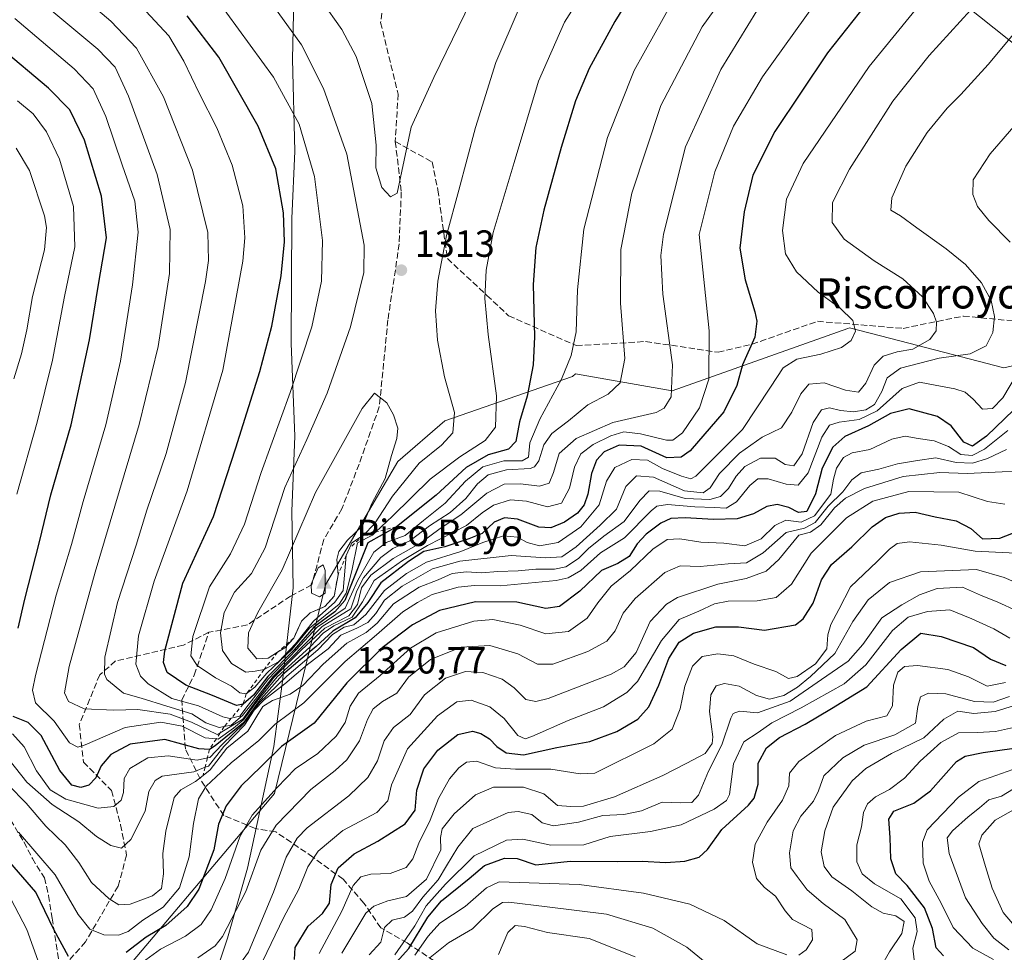
# Model space of a CAD drawing. Units: metres. Extents: x 552948 to 556379, y 4719370 to 4721721.
# Drawn here: x 553466 to 553727, y 4719919 to 4720166 of the extents above; entities that cross this region are included whole.
import ezdxf
from ezdxf.enums import TextEntityAlignment as Align

# ---------------------------------------------------------------- set-up
doc = ezdxf.new("R2010")
doc.units = ezdxf.units.M
doc.header["$MEASUREMENT"] = 0
doc.linetypes.add('DGN Style 2', pattern=[1.648017, 0.98881, -0.659207])
doc.linetypes.add('DGN Style 3', pattern=[2.307223, 1.648017, -0.659207])
for name, color, linetype, lineweight in [('Cima', 7, 'Continuous', 0), ('Cota de cima', 7, 'Continuous', 0), ('Curva de nivel maestra', 30, 'Continuous', 30), ('Curva de nivel normal', 30, 'Continuous', 0), ('Escarpado lineal', 30, 'DGN Style 2', 0), ('Matorral CxS', 135, 'Continuous', 0), ('Municipio', 91, 'Continuous', 13), ('Municipio CxS', 4, 'Continuous', 0), ('Nombre de cima', 7, 'Continuous', 0), ('Punto de cota en terreno', 7, 'Continuous', 0), ('Roquedo CxS', 135, 'Continuous', 0), ('Rótulo de punto de cota en terreno', 7, 'Continuous', 0), ('Senda', 7, 'DGN Style 3', 0), ('Tendido', 6, 'Continuous', 0), ('Texto cartográfico', 7, 'Continuous', 0)]:
    doc.layers.add(name, color=color, linetype=linetype, lineweight=lineweight)
doc.styles.add('Style-Arial', font='txt')

# ---------------------------------------------------------------- blocks, each defined once
blk = doc.blocks.new('5CIMA')
at = {"layer": 'Roquedo CxS', "color": 51, "linetype": 'Continuous', "lineweight": 0}
blk.add_solid([(-0.205, -0.136), (0, 0.273), (0.205, -0.136)], dxfattribs=at)
blk = doc.blocks.new('5PATER')
at = {"layer": 'Punto de cota en terreno', "linetype": 'Continuous', "lineweight": 0}
h = blk.add_hatch(color=51, dxfattribs=at)
edge = h.paths.add_edge_path()
edge.add_ellipse((0, 0), major_axis=(-0.11, -0.111), ratio=0.999422, start_angle=0, end_angle=360)

msp = doc.modelspace()

# ---------------------------------------------------------------- linework, layer by layer
at = {"layer": 'Curva de nivel maestra', "color": 30, "linetype": 'Continuous', "lineweight": 30, "flags": 128}
for points, elevation in [([(553693.73, 4720174.4801), (553680.31, 4720157.5101), (553666.35, 4720136.6201), (553660.59, 4720125.1101), (553658.27, 4720115.3801), (553657.16, 4720105.7801), (553658.55, 4720097.4201), (553661.1, 4720088.8801), (553661.66, 4720086.4501), (553661.08, 4720082.2401), (553657.81, 4720074.8601), (553656.34, 4720069.4201), (553652.92, 4720062.4601), (553643.98, 4720052.1501), (553641.63, 4720050.4401), (553637.82, 4720050.3001), (553631.04, 4720053.3701), (553625.19, 4720053.6501), (553621.16, 4720051.8801), (553619.13, 4720049.6501), (553617.86, 4720046.1601), (553616.87, 4720040.6301), (553615.87, 4720037.7901), (553614.13, 4720035.6601), (553610.71, 4720033.2301), (553607.08, 4720031.7401), (553603.88, 4720031.9401), (553598.27, 4720034.0401), (553594.8, 4720034.4201), (553592.12, 4720033.2201), (553588.91, 4720030.2301), (553585.37, 4720028.8001), (553579, 4720026.7101), (553573.43, 4720025.5101), (553569.43, 4720022.8101), (553562.1, 4720017.1801), (553558.66, 4720011.9901), (553555.29, 4720007.9401), (553549.35, 4720004.3701), (553544.93, 4720000.2901), (553540.73, 4719996.8301), (553536.02, 4719992.8401), (553529.65, 4719985.7201), (553525.69, 4719980.0901), (553518.22, 4719974.0201), (553516.71, 4719973.0601), (553513.9, 4719973.2601), (553504.89, 4719975.7301), (553495.69, 4719974.5201), (553490.62, 4719971.7801), (553488.03, 4719968.7201), (553486.6, 4719965.5301), (553484.77, 4719963.6601), (553482.69, 4719963.0201), (553480.24, 4719963.6201), (553477.09, 4719967.5201), (553472.18, 4719976.7301), (553468.74, 4719980.2001), (553464.76, 4719981.8401)], 1275), ([(553629.06, 4720174.0201), (553624, 4720165.7601), (553617.26, 4720153.3701), (553613.58, 4720144.7701), (553609.85, 4720132.4401), (553605.22, 4720115.8201), (553603.1, 4720105.9301), (553602.43, 4720096.1801), (553602.76, 4720082.2601), (553602.38, 4720074.8601), (553600.82, 4720066.5901), (553598.83, 4720059.8201), (553597.86, 4720054.5801), (553595.88, 4720052.5401), (553590.46, 4720051.0401), (553584.64, 4720047.7201), (553576.7, 4720040.3801), (553566.22, 4720032.0401), (553558.6, 4720027.8001), (553554.67, 4720017.8001), (553552.56, 4720012.4701), (553549.91, 4720009.4701), (553544.35, 4720005.4701), (553539.1, 4719999.4701), (553532.19, 4719992.4101), (553528.4, 4719987.4901), (553525.62, 4719985.0901), (553523.89, 4719984.7101), (553517.52, 4719987.3801), (553510.44, 4719990.1301), (553505.5, 4719993.4501), (553504.5, 4719996.1201), (553504.86, 4719999.1801), (553509.62, 4720017.1201), (553517.81, 4720034.7201), (553523.66, 4720052.9301), (553530.06, 4720073.1201), (553533.22, 4720085.1201), (553535.69, 4720098.4501), (553536.61, 4720107.4401), (553536.34, 4720115.1001), (553534.24, 4720126.7801), (553529.64, 4720138.1001), (553519.21, 4720156.3301), (553510.78, 4720167.3001)], 1300), ([(553466.1, 4720005.1601), (553467.82, 4720012.8901), (553471.74, 4720028.0001), (553474.68, 4720040.5001), (553480.09, 4720058.9701), (553484.96, 4720081.4901), (553487.32, 4720096.1801), (553489.46, 4720108.4801), (553488.17, 4720119.5101), (553483.66, 4720134.3201), (553479.71, 4720142.3701), (553474.12, 4720148.1101), (553461.22, 4720158.8801)], 1275), ([(553732.06, 4720065.3001), (553722.4, 4720056.0501), (553718.73, 4720053.3601), (553716.4, 4720054.4001), (553713.06, 4720058.7301), (553709.42, 4720061.2501), (553701.96, 4720063.2201), (553696.99, 4720062.0501), (553691.2, 4720058.7101), (553684.92, 4720055.9101), (553681.73, 4720053.1201), (553678.96, 4720047.5601), (553677.12, 4720040.7401), (553674.84, 4720036.0601), (553672.65, 4720035.7601), (553670.05, 4720037.1101), (553666.96, 4720037.8801), (553664.29, 4720037.4201), (553660.71, 4720035.4801), (553656.39, 4720034.1401), (553650.16, 4720033.9101), (553642.63, 4720034.4201), (553638.88, 4720034.1901), (553636.24, 4720033.0001), (553632.28, 4720030.0801), (553629.92, 4720027.4701), (553627.79, 4720024.1901), (553624.84, 4720022.3201), (553620.48, 4720020.4601), (553614.75, 4720014.9601), (553609.42, 4720010.9601), (553605.75, 4720010.3601), (553598.08, 4720012.0501), (553587.13, 4720012.1201), (553577.59, 4720009.8701), (553570.47, 4720006.1101), (553562.43, 4720000.0201), (553553.09, 4719990.7001), (553544.43, 4719980.0401), (553535.76, 4719973.8701), (553530.44, 4719968.5701), (553525.1, 4719963.4201), (553521.13, 4719958.1401), (553519.12, 4719953.2801), (553517.86, 4719946.5101), (553513.93, 4719936.1401), (553510.77, 4719931.4801), (553505.12, 4719926.4901), (553499.99, 4719923.3701), (553494.66, 4719919.3501)], 1250), ([(553539.21, 4719917.5101), (553539.4, 4719920.7001), (553542.81, 4719926.3001), (553546.66, 4719929.6601), (553548.46, 4719932.3601), (553548.92, 4719937.3601), (553550.74, 4719941.7601), (553555.01, 4719945.4801), (553561.26, 4719948.8001), (553568.56, 4719953.3501), (553571.15, 4719957.0301), (553571.6, 4719962.3201), (553573.43, 4719967.9901), (553577.16, 4719972.9201), (553582.42, 4719977.0601), (553586.36, 4719977.9001), (553588.56, 4719977.3201), (553590.82, 4719975.8801), (553592.76, 4719973.8201), (553595.28, 4719972.2101), (553599.81, 4719971.7001), (553608.63, 4719973.5601), (553617.45, 4719975.1601), (553624.59, 4719977.8401), (553630.1, 4719981.1301), (553633.02, 4719984.3901), (553635.71, 4719990.1301), (553638.3, 4719997.1301), (553641.04, 4720001.4701), (553644.86, 4720003.8201), (553650.76, 4720005.5501), (553656.77, 4720005.5001), (553663.68, 4720004.6201), (553671.85, 4720006.0701), (553673.87, 4720007.6201), (553676.55, 4720011.8001), (553678.78, 4720017.9501), (553681.4, 4720022.0401), (553686.73, 4720026.7401), (553692.19, 4720031.9901), (553695.66, 4720034.4601), (553699.26, 4720035.6701), (553703.5, 4720035.9101), (553708.82, 4720034.6401), (553714.36, 4720033.6301), (553718.3, 4720031.5401), (553721.39, 4720028.8401), (553725.92, 4720029.0501), (553732.32, 4720031.4601)], 1225), ([(553560.4, 4719910.3001), (553569.52, 4719920.4201), (553574.55, 4719928.7001), (553578.12, 4719933.0401), (553585.42, 4719938.9501), (553589.56, 4719942.3801), (553594.82, 4719944.3201), (553598.13, 4719944.1901), (553603.1, 4719942.5001), (553612.22, 4719943.5101), (553624.8, 4719943.4101), (553631.26, 4719943.5001), (553637.5, 4719943.1601), (553642.6, 4719943.5101), (553646.34, 4719944.5501), (553648.57, 4719946.6001), (553652.36, 4719951.9301), (553659.45, 4719958.2901), (553660.91, 4719960.2201), (553661.98, 4719963.9301), (553661.98, 4719969.4801), (553664.17, 4719973.5101), (553667.66, 4719976.2801), (553674.4, 4719979.8101), (553681.4, 4719983.8801), (553690.73, 4719989.6301), (553699.82, 4719999.5801), (553705.01, 4720003.8201), (553710.39, 4720003.0101), (553718.96, 4720000.0301), (553723.48, 4719996.9501), (553727.51, 4719995.3001)], 1200), ([(553711.01, 4719918.4801), (553709.13, 4719920.5901), (553708.15, 4719925.6601), (553706.02, 4719931.1901), (553701.4, 4719937.0701), (553698.44, 4719940.1701), (553697.07, 4719944.1601), (553696.96, 4719949.7401), (553696.53, 4719954.6601), (553697.85, 4719956.7601), (553703.16, 4719958.8201), (553707.59, 4719962.1501), (553714.44, 4719969.9101), (553716.74, 4719971.3001), (553721.54, 4719972.2701), (553729.71, 4719973.3801)], 1175), ([(553479.35, 4719918.2901), (553475.49, 4719925.4201), (553470.77, 4719935.3001), (553463.88, 4719943.2201)], 1250)]:
    msp.add_lwpolyline(points, dxfattribs=dict(at, elevation=elevation))
at = {"layer": 'Curva de nivel normal', "color": 30, "linetype": 'Continuous', "lineweight": 0, "flags": 128}
for points, elevation in [([(553661.7, 4720184.6601), (553647.16, 4720164.3901), (553636.24, 4720143.5801), (553628.54, 4720120.2901), (553625.63, 4720105.4501), (553625.52, 4720091.2201), (553626.7, 4720076.5301), (553625.44, 4720070.1101), (553622.23, 4720067.1601), (553616.92, 4720064.3401), (553611.76, 4720060.0801), (553607.33, 4720056.7101), (553605.25, 4720053.7501), (553603.89, 4720049.4901), (553602.77, 4720047.8501), (553601.6, 4720047.4901), (553595.31, 4720047.1201), (553590.51, 4720045.7301), (553587.67, 4720043.3801), (553584.59, 4720039.4801), (553580.44, 4720035.8301), (553574.93, 4720032.2401), (553569.77, 4720028.3101), (553565.26, 4720026.2601), (553562.07, 4720023.9301), (553557.48, 4720018.5501), (553555.69, 4720015.1101), (553554.11, 4720010.3001), (553546.59, 4720005.6701), (553533.6, 4719992.4101), (553527.69, 4719984.7801), (553525.46, 4719982.1001), (553522.46, 4719979.4801), (553520.6291, 4719979.1361), (553519.32, 4719978.8901), (553515.79, 4719980.0901), (553512.01, 4719982.4901), (553505.39, 4719984.5601), (553498.61, 4719986.6401), (553493.97, 4719988.0001), (553489.58, 4719991.6101), (553488.88, 4719993.0001), (553489.02, 4719997.5201), (553492.37, 4720011.9601), (553497.31, 4720027.1501), (553500.17, 4720036.4101), (553505.21, 4720051.4201), (553510.35, 4720070.2501), (553515.64, 4720096.9801), (553516.46, 4720102.4801), (553516.28, 4720109.9101), (553512.24, 4720126.4101), (553504.57, 4720145.8601), (553497.42, 4720158.7501), (553490.6, 4720165.8901), (553477.92, 4720176.7401)], 1290), ([(553621.18, 4720182.2201), (553610.72, 4720165.5801), (553603.82, 4720149.9801), (553597.41, 4720128.4801), (553591.86, 4720109.9401), (553589.95, 4720099.9401), (553589.64, 4720092.4901), (553590.51, 4720082.8801), (553592.67, 4720066.7001), (553592.4, 4720058.3501), (553589.72, 4720054.8601), (553582.97, 4720050.5701), (553575.16, 4720044.5901), (553565.14, 4720034.7901), (553560.6614, 4720030.6073), (553559.84, 4720029.8401), (553555.91, 4720027.8001), (553554.4, 4720020.3901), (553552.91, 4720014.4701), (553551.01, 4720011.5201), (553543.18, 4720005.1801), (553538.61, 4719999.5901), (553531.88, 4719993.2401), (553528.69, 4719989.6101), (553526.46, 4719987.7601), (553524.72, 4719988.0901), (553522.51, 4719989.8701), (553518.3, 4719992.0001), (553513.44, 4719995.3301), (553511.74, 4719997.9001), (553512.35, 4720002.9601), (553516.7, 4720016.1001), (553522.25, 4720024.8601), (553525.98, 4720032.7501), (553530.39, 4720046.4001), (553538.12, 4720067.6001), (553543.77, 4720084.9401), (553546.36, 4720097.0601), (553546.67, 4720107.7801), (553544.49, 4720124.7801), (553540.48, 4720138.5601), (553533.69, 4720151.0001), (553518.23, 4720172.3001)], 1305), ([(553464.53, 4719977.2001), (553467.65, 4719973.7901), (553470.92, 4719967.4201), (553474.55, 4719962.4101), (553478.72, 4719959.9101), (553487.29, 4719957.5601), (553491.39, 4719957.9801), (553493.3, 4719959.6901), (553493.96, 4719961.6601), (553494.12, 4719965.3601), (553495.59, 4719968.0601), (553500.42, 4719970.8301), (553505.77, 4719971.3901), (553513.44, 4719970.2701), (553516.1637, 4719970.8229), (553516.84, 4719970.9601), (553520.06, 4719974.3601), (553525.84, 4719979.9601), (553529.74, 4719985.3701), (553537.2, 4719992.5101), (553545.4, 4719999.4701), (553549.28, 4720003.4701), (553552.41, 4720005.4601), (553554.91, 4720006.0901), (553558.12, 4720008.7901), (553563.09, 4720015.1301), (553568.84, 4720019.6201), (553574.14, 4720022.6801), (553583.22, 4720025.4401), (553589.07, 4720027.8801), (553594.52, 4720029.6001), (553598.24, 4720029.2901), (553600.83, 4720027.8801), (553604.06, 4720027.0001), (553608.99, 4720027.8601), (553615.04, 4720032.0001), (553619.9, 4720037.8601), (553621.85, 4720044.1001), (553624.06, 4720047.7201), (553628.54, 4720049.8601), (553632.65, 4720049.6301), (553636.65, 4720047.4101), (553641.7, 4720045.3801), (553644.12, 4720044.7201), (553645.46, 4720045.4301), (553657.85, 4720057.7901), (553665.21, 4720069.0101), (553668.62, 4720074.1301), (553672.23, 4720076.3901), (553678.53, 4720077.7401), (553684.06, 4720079.4801), (553686.62, 4720081.2901), (553687.75, 4720083.7901), (553687.02, 4720086.6001), (553683.71, 4720089.9001), (553677.88, 4720094.1101), (553672.15, 4720099.4801), (553669.2, 4720104.2301), (553668.43, 4720110.4801), (553669.44, 4720118.7801), (553673.9, 4720128.2201), (553691.4, 4720153.8701), (553711.71, 4720178.9001)], 1270), ([(553677.26, 4720170.7901), (553663.16, 4720151.1001), (553655.4, 4720138.1001), (553650.5, 4720126.0101), (553646.38, 4720109.4201), (553648.98, 4720083.8501), (553648.93, 4720071.0601), (553646.48, 4720063.5201), (553641.92, 4720056.8501), (553639.36, 4720054.9701), (553637.73, 4720054.9101), (553630.84, 4720056.6101), (553626.41, 4720057.1201), (553622.94, 4720056.1201), (553618.32, 4720053.8301), (553615.04, 4720051.3201), (553613.36, 4720047.7601), (553612.06, 4720042.2201), (553609.92, 4720038.2801), (553606.2, 4720037.3201), (553600.62, 4720038.7801), (553596.42, 4720039.1901), (553591.88, 4720037.7701), (553588.87, 4720035.7001), (553584.75, 4720032.3201), (553574.42, 4720027.1101), (553567.79, 4720023.0801), (553560.3, 4720017.7601), (553557.19, 4720012.1301), (553554.5, 4720008.1301), (553549.62, 4720005.8401), (553546.79, 4720003.8801), (553543.24, 4720000.1701), (553534.66, 4719992.3201), (553529.24, 4719985.7401), (553525.84, 4719981.0001), (553523.09, 4719978.7301), (553519.04, 4719975.8401), (553518.5347, 4719975.889), (553515.53, 4719976.1801), (553509.46, 4719979.2801), (553503.82, 4719980.2901), (553494.42, 4719978.9001), (553483.82, 4719974.3201), (553481.85, 4719973.7101), (553479.63, 4719974.8701), (553475.57, 4719980.5801), (553470.69, 4719985.4201), (553469.89, 4719988.7701), (553470.64, 4719992.6801), (553476.17, 4720013.9101), (553480.2, 4720027.3001), (553483.28, 4720038.6801), (553489.28, 4720059.0501), (553493.2, 4720075.9001), (553496.32, 4720096.0701), (553497.8, 4720110.0501), (553496.92, 4720118.1801), (553493.58, 4720127.8101), (553489.26, 4720140.6001), (553485.96, 4720147.9601), (553480.88, 4720153.2101), (553465.22, 4720166.5401)], 1280), ([(553639.35, 4720171.1801), (553629.13, 4720152.7701), (553622.08, 4720135.1001), (553615.86, 4720110.7601), (553614.16, 4720094.7601), (553613.77, 4720083.6001), (553612.46, 4720077.4001), (553609.93, 4720071.0801), (553604.15, 4720060.5501), (553601.52, 4720054.2201), (553601.13, 4720050.4801), (553599.5, 4720049.4601), (553594.66, 4720049.4701), (553589.08, 4720047.8601), (553584.5, 4720044.1101), (553579.12, 4720038.2701), (553573.35, 4720033.6901), (553568.48, 4720029.7301), (553563.45, 4720027.8401), (553560.22, 4720025.3001), (553555.96, 4720017.9201), (553552.64, 4720010.5001), (553545.18, 4720005.4701), (553539.66, 4719999.4701), (553532.34, 4719991.8001), (553526.92, 4719984.8001), (553524.72, 4719981.9001), (553522.4734, 4719981.3363), (553522.13, 4719981.2501), (553520.27, 4719981.7001), (553513.79, 4719984.6701), (553506.77, 4719986.5501), (553500.49, 4719990.4701), (553498.43, 4719992.4701), (553497.19, 4719995.6401), (553497.91, 4720003.1801), (553502.03, 4720017.6301), (553510.79, 4720041.5001), (553520.23, 4720073.4601), (553525.58, 4720102.3201), (553526.08, 4720108.4901), (553525.57, 4720116.9401), (553522.7, 4720127.7101), (553518.63, 4720137.6301), (553514, 4720146.8201), (553509.96, 4720155.2801), (553505.93, 4720161.9901), (553498.6, 4720169.8101)], 1295), ([(553533.76, 4720169.7601), (553541.04, 4720159.6201), (553546.94, 4720148.0001), (553553.06, 4720130.6801), (553557.66, 4720106.5901), (553557.6, 4720099.2901), (553554.06, 4720084.9801), (553547.86, 4720067.3701), (553542.51, 4720055.1701), (553536.68, 4720042.3901), (553531.49, 4720026.4601), (553527.87, 4720019.6201), (553523.31, 4720014.6801), (553520.62, 4720009.3701), (553519.64, 4720003.9301), (553520.2, 4719999.2301), (553522.55, 4719995.8301), (553526.33, 4719993.5201), (553528.78, 4719993.7801), (553531.15, 4719994.2101), (553534.96, 4719996.3101), (553539.49, 4720001.0001), (553544.23, 4720007.0001), (553549.91, 4720012.0401), (553552.08, 4720015.1201), (553552.9346, 4720024.432), (553552.95, 4720024.6001), (553553.7449, 4720026.337), (553554.41, 4720027.7901), (553557.53, 4720029.8001), (553560.36, 4720032.8001), (553565.19, 4720040.1201), (553572.23, 4720048.8201), (553578.16, 4720053.6701), (553581.13, 4720056.8501), (553581.55, 4720062.2801), (553578.93, 4720071.7201), (553577.1, 4720081.3801), (553576.51, 4720089.1601), (553577.16, 4720097.0401), (553579.48, 4720109.1101), (553582.74, 4720121.1101), (553587.1, 4720137.7201), (553592.56, 4720154.9501), (553598.7, 4720169.3001)], 1310), ([(553546.36, 4720171.2001), (553551.79, 4720163.6801), (553555.52, 4720156.5301), (553559.74, 4720144.0501), (553560.8, 4720133.0001), (553560.75, 4720127.0601), (553562.34, 4720121.8701), (553564.61, 4720119.3901), (553566.44, 4720120.3501), (553570.13, 4720137.7701), (553576.12, 4720150.9601), (553585.95, 4720171.2801)], 1315), ([(553718.19, 4720168.7901), (553707.26, 4720156.7301), (553697.64, 4720144.7201), (553686.11, 4720126.6601), (553681.65, 4720117.8501), (553681.56, 4720112.5401), (553684.74, 4720108.1201), (553692.67, 4720102.4001), (553700.27, 4720097.6801), (553705.46, 4720092.8501), (553708.43, 4720088.4801), (553709.2, 4720086.1601), (553709.07, 4720083.8701), (553707.39, 4720081.5701), (553702.96, 4720079.0501), (553698.73, 4720078.3001), (553695.06, 4720077.1801), (553692.66, 4720074.8301), (553690.44, 4720070.0501), (553688.57, 4720067.6201), (553685.05, 4720068.1901), (553679.44, 4720070.0901), (553675.37, 4720069.7901), (553673.23, 4720067.2201), (553670.91, 4720062.3701), (553668.14, 4720058.2401), (553663.03, 4720055.7401), (553656.99, 4720051.5201), (553651.78, 4720046.1201), (553649.3, 4720042.3201), (553647.4, 4720041.0401), (553642.49, 4720041.5401), (553634.22, 4720045.1201), (553629.76, 4720045.4801), (553626.92, 4720042.6601), (553624.48, 4720036.6801), (553620.15, 4720032.4701), (553613.83, 4720026.7201), (553609.97, 4720024.0701), (553605.63, 4720023.7901), (553596.6, 4720024.4601), (553582.99, 4720022.9101), (553575.74, 4720020.8601), (553567.69, 4720016.2801), (553563.08, 4720012.6301), (553560.76, 4720009.1001), (553558.66, 4720006.7201), (553555.72, 4720005.1801), (553551.5, 4720003.3401), (553548.11, 4719999.7101), (553542.65, 4719995.5401), (553536.67, 4719990.4901), (553531.15, 4719986.2201), (553528.57, 4719983.4801), (553525.95, 4719979.5101), (553520.51, 4719973.8201), (553516.43, 4719968.7001), (553515.5626, 4719968.3612), (553512.54, 4719967.1801), (553504.22, 4719965.9901), (553502.35, 4719964.8801), (553500.67, 4719961.9401), (553499.66, 4719956.7201), (553495.87, 4719949.2501), (553493.38, 4719946.9301), (553490.58, 4719947.6301), (553486.79, 4719950.0601), (553482.1, 4719953.8801), (553475.07, 4719958.4801), (553468.38, 4719964.4101), (553462.02, 4719972.4401)], 1265), ([(553661.65, 4720168.5601), (553652.08, 4720153.1001), (553642.74, 4720132.6201), (553636.91, 4720109.5001), (553636.24, 4720103.8701), (553636.7, 4720093.6301), (553639.33, 4720074.8501), (553638.96, 4720066.3801), (553637.12, 4720063.4001), (553635, 4720062.2701), (553623.46, 4720059.6601), (553613.75, 4720055.3601), (553609.26, 4720051.4201), (553607.8, 4720046.4001), (553606.6, 4720043.5601), (553604.08, 4720042.7501), (553599.08, 4720043.4101), (553594.77, 4720043.3301), (553590.16, 4720040.9401), (553583.24, 4720035.2001), (553577.75, 4720031.5601), (553572.65, 4720027.8001), (553565.34, 4720023.6301), (553559.46, 4720019.2201), (553556.96, 4720015.8901), (553555.89, 4720011.4901), (553553.63, 4720008.4801), (553547.25, 4720005.1701), (553541.1, 4719999.4401), (553533.73, 4719992.0901), (553528.97, 4719985.8801), (553525.56, 4719981.0601), (553519.5536, 4719977.4686), (553518.77, 4719977.0001), (553511.97, 4719980.3301), (553506.31, 4719982.4001), (553497.78, 4719983.6801), (553491.38, 4719983.4601), (553483.5, 4719983.8401), (553479.39, 4719985.7501), (553478.35, 4719988.1001), (553479.58, 4719995.0001), (553486.48, 4720020.0001), (553498.1, 4720059.0801), (553503.1, 4720079.7801), (553506.09, 4720099.1001), (553506.33, 4720110.6701), (553502.84, 4720125.3101), (553495.31, 4720145.9901), (553491.72, 4720153.7201), (553487.18, 4720158.4801), (553474.46, 4720169.0801)], 1285), ([(553732.2, 4720165.5601), (553722.86, 4720154.3901), (553715.66, 4720146.4601), (553711.99, 4720142.8601), (553706.71, 4720136.4201), (553701.06, 4720127.4801), (553697.37, 4720119.0601), (553697.11, 4720115.8301), (553699.65, 4720114.3501), (553703.94, 4720111.1401), (553711.75, 4720105.6201), (553716.88, 4720101.4701), (553721.12, 4720096.6301), (553723.7, 4720091.9101), (553724.55, 4720087.7201), (553724.09, 4720083.4401), (553722.32, 4720079.8801), (553718.06, 4720077.7901), (553709.91, 4720076.6201), (553699.67, 4720074.0101), (553696.1, 4720071.4601), (553694.72, 4720067.8101), (553692.76, 4720064.3701), (553690.49, 4720062.9401), (553687.25, 4720062.4901), (553683.74, 4720062.8001), (553680.88, 4720063.5001), (553678.74, 4720062.9401), (553676.5, 4720059.6301), (553673.59, 4720051.3601), (553671.4, 4720048.1801), (553669.11, 4720048.5001), (553666.47, 4720050.1701), (553662.61, 4720050.1801), (553658.46, 4720047.9401), (553656.11, 4720045.4601), (553654.08, 4720042.1201), (553651.97, 4720040.0301), (553649.21, 4720039.2601), (553642.69, 4720039.4801), (553635.98, 4720041.4801), (553633.1, 4720041.5001), (553630.68, 4720038.9601), (553626.47, 4720033.4201), (553621.08, 4720029.5001), (553617.08, 4720026.2901), (553614.42, 4720023.5901), (553611.08, 4720021.4201), (553608.08, 4720020.7801), (553603.08, 4720020.8401), (553598.42, 4720020.3301), (553593.08, 4720020.1801), (553588.75, 4720019.8601), (553584.78, 4720020.1401), (553580.99, 4720019.6601), (553577.29, 4720017.9601), (553572.22, 4720016.0201), (553565.43, 4720011.6701), (553561.09, 4720006.5201), (553558.17, 4720004.0501), (553553.06, 4720001.2001), (553546.77, 4719995.6901), (553541.41, 4719990.0301), (553538.09, 4719987.6901), (553533.43, 4719986.0001), (553530.85, 4719984.4701), (553529.26, 4719981.9301), (553526.89, 4719977.9001), (553521.28, 4719973.3801), (553516.93, 4719967.6801), (553515.0351, 4719966.2009), (553513.01, 4719964.6201), (553509.1, 4719962.3701), (553507.4, 4719960.3801), (553505.19, 4719951.4301), (553504.33, 4719945.5501), (553504.53, 4719940.1401), (553503.98, 4719936.2801), (553501.66, 4719934.3401), (553495.76, 4719932.1201), (553492.74, 4719931.9201), (553490.12, 4719933.5101), (553485.46, 4719937.9001), (553482.12, 4719943.1201), (553478.48, 4719947.8201), (553473.42, 4719952.7801), (553468.18, 4719958.8301), (553463.47, 4719963.6501)], 1260), ([(553737.06, 4720146.5501), (553723.35, 4720130.7201), (553718.87, 4720123.8301), (553718.78, 4720119.9601), (553720.05, 4720116.7901), (553723.03, 4720113.1001), (553728.7, 4720107.4001)], 1255), ([(553465.86, 4720144.8001), (553470.01, 4720141.3201), (553473.58, 4720136.5801), (553477.04, 4720129.3401), (553480.69, 4720116.7901), (553481.1, 4720106.1001), (553478.3, 4720092.9401), (553475.13, 4720076.1201), (553471.13, 4720059.6801), (553465.72, 4720040.6601)], 1270), ([(553464.91, 4720071.2201), (553466.95, 4720077.8101), (553468.35, 4720084.1201), (553469.88, 4720092.9501), (553473.05, 4720105.3001), (553473.56, 4720111.2101), (553473.02, 4720114.3301), (553469.06, 4720126.3301), (553465.51, 4720132.2501)], 1265), ([(553730.6, 4720072.6601), (553726.74, 4720066.1301), (553723.99, 4720063.3401), (553721.4, 4720063.1801), (553718.85, 4720065.8001), (553716.74, 4720067.6401), (553714.01, 4720068.5701), (553708.83, 4720069.5001), (553704.68, 4720070.3201), (553700.11, 4720068.6001), (553693.5, 4720062.6801), (553688.74, 4720060.4201), (553683.42, 4720059.6901), (553680.82, 4720058.9601), (553678.84, 4720055.7601), (553675.18, 4720046.3301), (553672.6, 4720043.0701), (553669.41, 4720043.2901), (553664.64, 4720044.6901), (553661.88, 4720044.6801), (553659.78, 4720042.9601), (553656.26, 4720038.6001), (553653.52, 4720036.9601), (553650.43, 4720037.1401), (553645.25, 4720037.2701), (553637.95, 4720037.9101), (553635.13, 4720037.4601), (553633.64, 4720036.2301), (553626.6, 4720029.1401), (553620.24, 4720025.1301), (553615.05, 4720020.4701), (553611.66, 4720018.5001), (553608.54, 4720017.8301), (553593.64, 4720016.4001), (553586.89, 4720016.5001), (553582.51, 4720016.0801), (553575.71, 4720014.0701), (553571.79, 4720011.9701), (553567.94, 4720009.5101), (553560.9, 4720003.4401), (553552.67, 4719996.3401), (553541.65, 4719985.4301), (553534.09, 4719979.8001), (553529.77, 4719975.4801), (553522.44, 4719969.5701), (553515.87, 4719963.3701), (553513.79, 4719959.9801), (553512.52, 4719953.4601), (553511.3, 4719944.6801), (553508.77, 4719936.4801), (553504.49, 4719931.3201), (553499.1, 4719927.8701), (553495.16, 4719924.8801), (553492.62, 4719923.8901), (553488.72, 4719923.9901), (553485.04, 4719925.5401), (553481.95, 4719929.4201), (553475.85, 4719939.9201), (553466.2, 4719951.2301)], 1255), ([(553560.39, 4720067.4201), (553557.18, 4720063.3601), (553544.79, 4720041.1201), (553535.94, 4720020.5901), (553529.56, 4720009.3301), (553527.08, 4720003.9901), (553526.9, 4719999.9301), (553529.29, 4719997.0701), (553532.22, 4719997.2601), (553534.7371, 4719998.8126), (553536.63, 4719999.9801), (553539.03, 4720002.5601), (553541.06, 4720007.0401), (553543.33, 4720009.2501), (553547.28, 4720010.8901), (553549.72, 4720013.7001), (553550.76, 4720019.3201), (553550.46, 4720023.3601), (553551, 4720025.4701), (553553.28, 4720028.4401), (553557.22, 4720032.3001), (553559.7, 4720038.2201), (553563.2, 4720044.8001), (553564.91, 4720050.8901), (553566.32, 4720055.3501), (553566.54, 4720058.1201), (553565.47, 4720061.6201), (553563.64, 4720064.8601), (553560.39, 4720067.4201)], 1315), ([(553728.08, 4720057.5001), (553721.87, 4720052.6001), (553718.61, 4720050.8701), (553715.62, 4720051.1601), (553712.32, 4720053.2601), (553708.58, 4720054.8101), (553704.37, 4720055.3801), (553700.86, 4720055.9901), (553697.36, 4720055.2001), (553691.54, 4720052.4601), (553686.82, 4720051.6201), (553684.6, 4720050.3901), (553682.68, 4720047.5701), (553681.89, 4720044.6201), (553681.21, 4720040.6901), (553676.85, 4720034.9101), (553673.39, 4720033.2701), (553669.26, 4720033.7801), (553666.41, 4720032.4001), (553662.74, 4720028.8601), (553658.45, 4720026.9401), (553652.9, 4720027.6801), (553646.78, 4720027.9301), (553641.27, 4720028.7901), (553637.87, 4720028.6601), (553634.13, 4720026.1001), (553628.18, 4720020.4501), (553623.03, 4720016.3101), (553619.52, 4720011.9301), (553616.71, 4720007.8001), (553611.72, 4720004.3201), (553605.77, 4720003.6501), (553598.94, 4720006.0001), (553591.75, 4720007.4701), (553586.71, 4720007.0101), (553576.72, 4720003.9601), (553569.92, 4719999.9001), (553561.87, 4719992.6601), (553556.14, 4719987.9701), (553553.92, 4719984.5001), (553552.65, 4719980.1801), (553550.26, 4719976.5801), (553545.38, 4719972.0301), (553539.38, 4719967.9201), (553534.64, 4719962.9701), (553527.98, 4719955.6601), (553524.76, 4719949.9801), (553520.87, 4719938.9601), (553517.19, 4719930.6701), (553514.51, 4719926.7501), (553510.34, 4719923.6601), (553503.77, 4719920.2301), (553498.93, 4719916.6501)], 1245), ([(553727.74, 4720052.5201), (553722.68, 4720050.0901), (553718.68, 4720048.8801), (553714.4, 4720049.0801), (553709, 4720050.2301), (553704.12, 4720049.5301), (553698.88, 4720048.6601), (553693.94, 4720047.2801), (553689.28, 4720046.2601), (553686.73, 4720044.4901), (553684.35, 4720041.2601), (553680.53, 4720037.4701), (553677.02, 4720033.1601), (553674.23, 4720031.6901), (553669.37, 4720030.4901), (553663.27, 4720025.1601), (553658.91, 4720022.5001), (553654, 4720022.2301), (553646.59, 4720021.4701), (553641.29, 4720021.7201), (553637.26, 4720019.9101), (553629.43, 4720013.0701), (553626.19, 4720009.1301), (553624.12, 4720004.4701), (553621.92, 4720001.7201), (553616.88, 4719999.0001), (553607.65, 4719995.7001), (553603.52, 4719995.6901), (553598.31, 4719998.3901), (553590.9, 4720000.5801), (553583.35, 4720000.1601), (553575.24, 4719996.8801), (553569.43, 4719992.2001), (553566.32, 4719988.0201), (553562.51, 4719985.7601), (553560.06, 4719983.8001), (553558.58, 4719981.0401), (553556.42, 4719975.3901), (553553.09, 4719970.3701), (553550.03, 4719967.4801), (553543.58, 4719962.4401), (553534.34, 4719953.0001), (553530.28, 4719946.4401), (553526.38, 4719935.4801), (553520.17, 4719923.5401), (553518.2, 4719921.1101), (553513.61, 4719917.9001)], 1240), ([(553738.55, 4720046.6201), (553726.55, 4720046.6101), (553717.28, 4720046.1501), (553710.08, 4720046.3801), (553700.4, 4720045.3301), (553690.1, 4720042.1301), (553685.05, 4720039.6201), (553682.22, 4720037.0801), (553678.58, 4720032.5101), (553675.79, 4720030.6001), (553672.74, 4720029.8001), (553667.41, 4720023.3301), (553664.11, 4720020.2401), (553658.8, 4720018.2901), (553651.3, 4720016.8701), (553640.64, 4720013.3401), (553637.68, 4720011.5301), (553633.39, 4720006.9101), (553629.66, 4719998.7401), (553626.5, 4719994.9301), (553623.02, 4719993.0001), (553606.35, 4719986.5901), (553603.12, 4719985.7401), (553600.46, 4719986.2901), (553597.39, 4719989.4301), (553594.16, 4719991.6701), (553589.08, 4719993.4201), (553584.52, 4719993.7001), (553579.21, 4719991.9201), (553573.62, 4719987.5701), (553569.87, 4719982.3301), (553565.39, 4719978.9001), (553562.98, 4719975.3301), (553561.18, 4719970.1101), (553558.64, 4719965.6701), (553553.58, 4719960.7801), (553542.55, 4719952.3201), (553539.97, 4719949.6401), (553537, 4719944.5301), (553533.69, 4719935.3201), (553529.42, 4719925.1501), (553527.03, 4719919.4301), (553523.26, 4719914.2501)], 1235), ([(553530.84, 4719917.1501), (553536.34, 4719928.5301), (553540.38, 4719936.1001), (553542.76, 4719941.9801), (553545.48, 4719946.1801), (553551.98, 4719951.6401), (553561.03, 4719956.4101), (553563.92, 4719959.5101), (553564.9, 4719963.6901), (553569.14, 4719973.2201), (553577.09, 4719982.0201), (553582.21, 4719985.7201), (553586.01, 4719986.1601), (553590.93, 4719984.3501), (553594.72, 4719981.2601), (553598.32, 4719976.7701), (553600.32, 4719975.9101), (553602.08, 4719976.4801), (553611.69, 4719980.7301), (553620.99, 4719984.3201), (553627.18, 4719988.1601), (553630.02, 4719991.0701), (553636.39, 4720001.9501), (553641.04, 4720007.4401), (553646.27, 4720009.7101), (553650.37, 4720011.6701), (553654.07, 4720012.3301), (553661.74, 4720012.4101), (553666.76, 4720013.3201), (553670.82, 4720016.8001), (553676.04, 4720025.0401), (553685.36, 4720034.4201), (553692.3, 4720038.7701), (553701.88, 4720041.3801), (553715.11, 4720041.2001), (553722.68, 4720038.7401), (553727.29, 4720038.0201)], 1230), ([(553545.76, 4719919.1101), (553551.77, 4719930.2601), (553554.79, 4719937.0401), (553556.77, 4719939.3901), (553559.44, 4719940.0701), (553564.58, 4719940.2801), (553568.77, 4719941.8201), (553570.54, 4719944.1401), (553572.15, 4719948.2701), (553575.15, 4719954.3701), (553577.36, 4719960.1401), (553580.24, 4719965.2801), (553582.69, 4719968.1801), (553584.75, 4719969.7301), (553587.42, 4719969.9601), (553592.44, 4719968.2401), (553597.76, 4719967.8201), (553607.12, 4719967.8201), (553614.85, 4719966.5901), (553618.75, 4719966.8101), (553634.36, 4719974.6001), (553639.17, 4719978.4601), (553641.32, 4719983.8001), (553642.52, 4719989.8001), (553644.55, 4719995.1601), (553647.17, 4719997.6801), (553651.31, 4719998.3901), (553655.51, 4719997.8601), (553660.9, 4719995.7001), (553666.66, 4719993.6801), (553669.97, 4719991.8301), (553672.32, 4719992.3901), (553677.18, 4719995.7701), (553680.14, 4719999.6801), (553680.4, 4720003.4401), (553681.19, 4720006.1301), (553683.35, 4720010.1301), (553686.45, 4720016.1301), (553693.44, 4720022.8701), (553696.72, 4720026.0701), (553698.73, 4720027.5901), (553702.06, 4720028.0401), (553710.4, 4720027.1301), (553719.41, 4720025.5401), (553730.2, 4720025.0501)], 1220), ([(553546.77, 4720021.9501), (553545.51, 4720021.1301), (553543.61, 4720016.8401), (553543.72, 4720014.4301), (553545.84, 4720013.4501), (553547.3, 4720014.4801), (553547.37, 4720020.4101), (553546.77, 4720021.9501)], 1320), ([(553551.79, 4719919.1501), (553558.14, 4719929.7101), (553560.23, 4719931.6301), (553563.94, 4719932.9801), (553568.91, 4719934.1201), (553574.15, 4719938.7501), (553577.93, 4719946.4801), (553577.86, 4719949.8101), (553578.35, 4719952.1101), (553581.47, 4719956.0101), (553587.14, 4719961.0301), (553591.93, 4719963.1001), (553599.86, 4719963.1401), (553605.19, 4719961.3301), (553608.86, 4719958.2201), (553612.42, 4719958.0001), (553615.72, 4719958.0701), (553623.96, 4719960.5201), (553636.71, 4719966.1901), (553643.05, 4719969.4701), (553647.98, 4719972.0101), (553649.77, 4719974.6401), (553650, 4719976.4501), (553649.07, 4719983.1401), (553649.43, 4719987.5401), (553650.84, 4719989.9201), (553653.07, 4719990.5601), (553656.94, 4719989.8001), (553661.54, 4719987.3901), (553664.94, 4719986.4101), (553668.74, 4719987.3701), (553672.42, 4719989.5401), (553675.82, 4719992.4301), (553682.31, 4719998.4701), (553687.01, 4720006.9401), (553691.12, 4720012.6901), (553696.73, 4720017.3101), (553704.99, 4720020.1401), (553719.78, 4720020.7301), (553727.1, 4720018.5901), (553734.42, 4720015.4301)], 1215), ([(553730.49, 4720009.7801), (553725.46, 4720012.1101), (553720.83, 4720013.9601), (553716.06, 4720016.0101), (553709.4, 4720015.7201), (553704.64, 4720013.9901), (553700.04, 4720011.4001), (553694.72, 4720007.9401), (553689.7, 4720000.8601), (553685.81, 4719996.4901), (553678.74, 4719991.6001), (553670.42, 4719985.8801), (553661.78, 4719982.7701), (553657.02, 4719983.2301), (553655.38, 4719982.6201), (553654.72, 4719981.3801), (553652.37, 4719974.3001), (553648.8, 4719967.3401), (553646.18, 4719960.9501), (553644.43, 4719959.0101), (553641.35, 4719958.9501), (553636.56, 4719959.1401), (553631.08, 4719956.8601), (553626.45, 4719955.8801), (553620.88, 4719955.5701), (553614.45, 4719953.8701), (553607.75, 4719952.9001), (553604.75, 4719953.7001), (553602.08, 4719955.8301), (553598.43, 4719956.6601), (553595.75, 4719956.3501), (553586.42, 4719952.1601), (553582.46, 4719947.1801), (553579.46, 4719942.2501), (553577.23, 4719938.5601), (553573.22, 4719933.9501), (553570.5, 4719930.2601), (553568.36, 4719928.6901), (553565.09, 4719927.9301), (553563.09, 4719925.9201), (553562.09, 4719922.0601), (553559, 4719918.7501)], 1210), ([(553565.76, 4719918.7401), (553568.8, 4719923.0701), (553571.06, 4719926.4101), (553574.06, 4719931.6501), (553579.18, 4719937.4601), (553586.82, 4719944.9501), (553595.33, 4719949.0401), (553599.66, 4719949.3001), (553607.06, 4719947.7701), (553615.84, 4719947.7901), (553622.8, 4719950.0201), (553633.5, 4719951.3601), (553641.55, 4719953.1401), (553650.34, 4719957.2501), (553653.62, 4719959.5301), (553654.38, 4719961.1701), (553655.43, 4719969.2601), (553658.17, 4719975.1001), (553661.97, 4719977.5501), (553665.57, 4719980.1601), (553673.38, 4719984.0901), (553684.74, 4719990.4201), (553690.45, 4719995.4801), (553697.56, 4720004.5301), (553701.64, 4720008.1201), (553706.79, 4720009.6301), (553712.68, 4720010.0601), (553718.52, 4720007.6401), (553724.38, 4720004.9701), (553728.58, 4720002.5401)], 1205), ([(553672.72, 4719918.6501), (553674.65, 4719920.0601), (553676.38, 4719922.6801), (553676.2, 4719925.4201), (553671.08, 4719928.0601), (553669.14, 4719930.3401), (553666.6, 4719934.2401), (553663.61, 4719936.5101), (553661.56, 4719938.9601), (553660.47, 4719943.2101), (553661.18, 4719948.0501), (553664.36, 4719953.8701), (553668.45, 4719959.6301), (553670.06, 4719963.4601), (553670.26, 4719966.8001), (553672.73, 4719969.8901), (553682.44, 4719976.8001), (553690.53, 4719980.6001), (553696.04, 4719982.0101), (553697.57, 4719984.6201), (553697.84, 4719990.0701), (553698.91, 4719993.5101), (553700.74, 4719995.0201), (553704.16, 4719995.3101), (553712.22, 4719994.2501), (553717.64, 4719992.2601), (553722.57, 4719989.8401), (553727.48, 4719990.7701)], 1195), ([(553683.62, 4719916.6501), (553687.63, 4719919.6801), (553688.16, 4719922.7001), (553684.91, 4719928.0801), (553679.19, 4719932.2701), (553674.95, 4719935.8901), (553672.27, 4719939.4101), (553670.6, 4719941.7701), (553670.31, 4719945.7201), (553671.27, 4719951.5601), (553673.23, 4719955.4401), (553676.6, 4719959.3601), (553677.97, 4719962.1401), (553679.4, 4719966.0601), (553684.43, 4719970.8701), (553690.06, 4719974.2501), (553698.15, 4719976.9601), (553703.6, 4719980.0401), (553704.21, 4719984.4801), (553704.93, 4719987.0001), (553707.06, 4719988.0201), (553711.62, 4719987.7901), (553719.27, 4719985.7601), (553724.21, 4719985.6201), (553728.47, 4719987.1401)], 1190), ([(553694.52, 4719915.6501), (553696.71, 4719919.5501), (553700.03, 4719924.3901), (553700.6, 4719927.5301), (553698.45, 4719929.0601), (553695.06, 4719929.7801), (553692.08, 4719931.4001), (553686.8, 4719935.6601), (553681.51, 4719939.3501), (553679.42, 4719942.0701), (553678.68, 4719946.0001), (553679.6, 4719951.5701), (553681.86, 4719957.8101), (553686.86, 4719964.7501), (553690.44, 4719968.0801), (553697.24, 4719971.9801), (553705.82, 4719976.1401), (553711.09, 4719981.1301), (553714.81, 4719983.2001), (553719.06, 4719982.6201), (553724.73, 4719983.1001), (553735.24, 4719986.4101)], 1185), ([(553703.26, 4719917.3601), (553702.96, 4719920.4401), (553704.08, 4719924.9201), (553703.52, 4719928.5501), (553699.73, 4719933.5501), (553692.73, 4719937.4701), (553689.54, 4719940.2001), (553688.05, 4719943.3001), (553688.07, 4719947.8201), (553689.36, 4719952.6101), (553689.86, 4719956.4201), (553690.89, 4719958.6601), (553693.06, 4719960.5201), (553696.73, 4719962.4901), (553700.68, 4719965.4901), (553704.84, 4719969.9901), (553710.34, 4719974.9601), (553714.99, 4719977.5001), (553720.08, 4719977.5301), (553724.77, 4719977.8501), (553730.34, 4719979.0801)], 1180), ([(553724.27, 4719917.4401), (553718.8, 4719920.4401), (553713.62, 4719925.9301), (553710.45, 4719932.4001), (553707.22, 4719938.2001), (553705.64, 4719942.9601), (553705.52, 4719948.5101), (553706.69, 4719951.7701), (553715.02, 4719960.4201), (553720.4, 4719964.5601), (553729.39, 4719967.7901)], 1170), ([(553728.34, 4719920.0801), (553724.4, 4719923.1501), (553721.25, 4719927.0101), (553716.82, 4719933.7701), (553712.52, 4719945.5101), (553711.97, 4719949.6601), (553713.46, 4719951.5601), (553717.54, 4719955.2701), (553720.6, 4719957.6201), (553723.06, 4719959.7401), (553726.36, 4719960.7401), (553729.57, 4719962.6901)], 1165), ([(553730.78, 4719925.2801), (553726.86, 4719929.9301), (553723.94, 4719936.3401), (553722.19, 4719942.1201), (553720.36, 4719948.1101), (553721.2, 4719950.3801), (553724.72, 4719954.3601), (553730.23, 4719957.4601)], 1160), ([(553571.08, 4719918.6701), (553574.59, 4719923.6701), (553577.71, 4719927.1201), (553584.42, 4719931.4801), (553590.08, 4719936.4501), (553593.42, 4719938.0801), (553614.62, 4719937.3601), (553631.58, 4719935.0201), (553643.91, 4719932.1001), (553652.96, 4719927.8201), (553661.73, 4719921.6601), (553669.57, 4719918.7201)], 1195), ([(553471.72, 4719916.1001), (553468.34, 4719925.3901), (553464.17, 4719933.5801)], 1245), ([(553575.13, 4719918.0001), (553579.99, 4719921.8901), (553586.39, 4719925.5901), (553591.74, 4719930.9101), (553594.26, 4719932.5501), (553596, 4719932.6601), (553606.1, 4719931.4201), (553621.82, 4719929.4701), (553634.08, 4719925.7801), (553643.11, 4719920.7801), (553652.32, 4719913.1201)], 1190), ([(553593.23, 4719918.8201), (553595.71, 4719924.6201), (553597.6, 4719926.4701), (553600.11, 4719926.1801), (553606.24, 4719924.6401), (553617.24, 4719923.0001), (553629.43, 4719918.2101)], 1185)]:
    msp.add_lwpolyline(points, dxfattribs=dict(at, elevation=elevation))
at = {"layer": 'Escarpado lineal', "color": 30, "linetype": 'DGN Style 2', "lineweight": 0}
msp.add_polyline3d([(553566.22, 4720032.0401, 1304.3492), (553560.6614, 4720030.6073, 1309.7641), (553557.53, 4720029.8001, 1313.2707), (553553.7449, 4720026.337, 1314.6499), (553552.9346, 4720024.432, 1314.5101), (553550.76, 4720019.3201, 1315.7628), (553549.72, 4720013.7001, 1315.88), (553547.28, 4720010.8901, 1316.2404), (553543.33, 4720009.2501, 1316.1255), (553541.06, 4720007.0401, 1315.7185), (553539.03, 4720002.5601, 1314.2913), (553534.7371, 4719998.8126, 1311.7268), (553531.15, 4719994.2101, 1309.5768), (553526.46, 4719987.7601, 1300.2643), (553525.62, 4719985.0901, 1295.5732), (553522.4734, 4719981.3363, 1295.1821), (553520.6291, 4719979.1361, 1289.1901), (553519.5536, 4719977.4686, 1286.003), (553518.5347, 4719975.889, 1282.3251), (553516.71, 4719973.0601, 1276.6429), (553516.1637, 4719970.8229, 1272.7544), (553515.5626, 4719968.3612, 1269.1317), (553515.0351, 4719966.2009, 1265.7957)], dxfattribs=at)
at = {"layer": 'Matorral CxS', "color": 135, "linetype": 'Continuous', "lineweight": 0}
for points in [[(553749.6283, 4720079.3397, 1251.9278), (553727.0259, 4720074.0695, 1257.6938), (553699.5183, 4720081.2027, 1267.2065), (553686.1537, 4720084.6675, 1270.216), (553685.7411, 4720084.5211, 1270.3117), (553639.2275, 4720068.0161, 1285.7748), (553613.5955, 4720072.5407, 1295.2894), (553612.8517, 4720071.7969, 1295.3149), (553579.0591, 4720060.1003, 1311.3629), (553566.5799, 4720049.2851, 1314.571), (553547.4387, 4720016.6335, 1319.6665), (553533.9272, 4719961.4635, 1246.5162), (553485.5117, 4719904.0421, 1246.866)], [(553485.5117, 4719904.0421, 1246.866), (553533.9272, 4719961.4635, 1246.5162), (553547.4387, 4720016.6335, 1319.6665), (553566.5799, 4720049.2851, 1314.571), (553579.0591, 4720060.1003, 1311.3629), (553612.8517, 4720071.7969, 1295.3149), (553613.5955, 4720072.5407, 1295.2894), (553639.2275, 4720068.0161, 1285.7748), (553685.7411, 4720084.5211, 1270.3117), (553686.1537, 4720084.6675, 1270.216), (553699.5183, 4720081.2027, 1267.2065), (553727.0259, 4720074.0695, 1257.6938), (553749.6283, 4720079.3397, 1251.9278)]]:
    msp.add_polyline3d(points, dxfattribs=at)
at = {"layer": 'Municipio', "color": 91, "linetype": 'Continuous', "lineweight": 13, "flags": 128}
msp.add_lwpolyline([(553521.463, 4720355.355), (553523.165, 4720347.706), (553527.872, 4720326.806), (553535.373, 4720295.907), (553540.243, 4720282.377), (553540.594, 4720254.435), (553539.999, 4720231.18), (553539.401, 4720187.854), (553538.662, 4720155.833), (553539.35, 4720131.451), (553538.558, 4720113.657), (553538.342, 4720080.497), (553539.285, 4720055.992), (553538.519, 4720036.165), (553538.902, 4720015.845), (553536.038, 4719991.164), (553533.716, 4719973.857), (553526.757, 4719941.628), (553521.529, 4719923.141), (553518.101, 4719913.061)], dxfattribs=at)
msp.add_lwpolyline([(553521.463, 4720355.355), (553523.165, 4720347.706), (553527.872, 4720326.806), (553535.373, 4720295.907), (553540.243, 4720282.377), (553540.594, 4720254.435), (553539.999, 4720231.18), (553539.401, 4720187.854), (553538.662, 4720155.833), (553539.35, 4720131.451), (553538.558, 4720113.657), (553538.342, 4720080.497), (553539.285, 4720055.992), (553538.519, 4720036.165), (553538.902, 4720015.845), (553536.038, 4719991.164), (553533.716, 4719973.857), (553526.757, 4719941.628), (553521.529, 4719923.141), (553518.101, 4719913.061)], dxfattribs=at)
at = {"layer": 'Municipio CxS', "color": 4, "linetype": 'Continuous', "lineweight": 0, "flags": 128}
for points in [[(553521.463, 4720355.355), (553523.165, 4720347.706), (553527.872, 4720326.806), (553535.373, 4720295.907), (553540.243, 4720282.377), (553540.594, 4720254.435), (553539.999, 4720231.18), (553539.401, 4720187.854), (553538.662, 4720155.833), (553539.35, 4720131.451), (553538.558, 4720113.657), (553538.342, 4720080.497), (553539.285, 4720055.992), (553538.519, 4720036.165), (553538.902, 4720015.845), (553536.038, 4719991.164), (553533.716, 4719973.857), (553526.757, 4719941.628), (553521.529, 4719923.141), (553518.101, 4719913.061)], [(553518.101, 4719913.061), (553521.529, 4719923.141), (553526.757, 4719941.628), (553533.716, 4719973.857), (553536.038, 4719991.164), (553538.902, 4720015.845), (553538.519, 4720036.165), (553539.285, 4720055.992), (553538.342, 4720080.497), (553538.558, 4720113.657), (553539.35, 4720131.451), (553538.662, 4720155.833), (553539.401, 4720187.854), (553539.999, 4720231.18), (553540.594, 4720254.435), (553540.243, 4720282.377), (553535.373, 4720295.907), (553527.872, 4720326.806), (553523.165, 4720347.706), (553521.463, 4720355.355)]]:
    msp.add_lwpolyline(points, dxfattribs=at)
at = {"layer": 'Roquedo CxS', "color": 135, "linetype": 'Continuous', "lineweight": 0}
msp.add_polyline3d([(553485.5117, 4719904.0421, 1246.866), (553533.9272, 4719961.4635, 1246.5162), (553547.4387, 4720016.6335, 1319.6665), (553566.5799, 4720049.2851, 1314.571), (553579.0591, 4720060.1003, 1311.3629), (553612.8517, 4720071.7969, 1295.3149), (553613.5955, 4720072.5407, 1295.2894), (553639.2275, 4720068.0161, 1285.7748), (553685.7411, 4720084.5211, 1270.3117), (553686.1537, 4720084.6675, 1270.216), (553699.5183, 4720081.2027, 1267.2065), (553727.0259, 4720074.0695, 1257.6938), (553749.6283, 4720079.3397, 1251.9278)], dxfattribs=at)
msp.add_polyline3d([(553485.5117, 4719904.0421, 1246.866), (553533.9272, 4719961.4635, 1246.5162), (553547.4387, 4720016.6335, 1319.6665), (553566.5799, 4720049.2851, 1314.571), (553579.0591, 4720060.1003, 1311.3629), (553612.8517, 4720071.7969, 1295.3149), (553613.5955, 4720072.5407, 1295.2894), (553639.2275, 4720068.0161, 1285.7748), (553685.7411, 4720084.5211, 1270.3117), (553686.1537, 4720084.6675, 1270.216), (553699.5183, 4720081.2027, 1267.2065), (553727.0259, 4720074.0695, 1257.6938), (553749.6283, 4720079.3397, 1251.9278)], dxfattribs=at)
at = {"layer": 'Senda', "color": 7, "linetype": 'DGN Style 3', "lineweight": 0}
for points in [[(553609.1425, 4720377.6427, 1382.7431), (553609.8443, 4720369.5233, 1379.64), (553605.4151, 4720355.9817, 1376.5461), (553601.4299, 4720347.5335, 1375.0993), (553599.4615, 4720339.1007, 1372.3644), (553596.3047, 4720333.8781, 1371.2814), (553593.1223, 4720328.6133, 1370.2166), (553588.8419, 4720313.7663, 1365.5624), (553583.0233, 4720309.1351, 1365.4445), (553575.4349, 4720302.1803, 1364.4287), (553574.1175, 4720292.2535, 1360.2454), (553571.5817, 4720278.7415, 1355.2414), (553566.4777, 4720262.2337, 1351.271), (553564.1863, 4720253.1655, 1348.8226), (553563.6161, 4720239.9241, 1344.2296), (553563.8977, 4720228.9437, 1340.1438), (553562.6077, 4720212.8507, 1334.8829), (553561.5571, 4720202.8737, 1331.2777), (553562.4239, 4720195.7621, 1329.2767), (553563.9325, 4720179.4503, 1323.4105), (553562.0343, 4720165.4985, 1319.3679), (553566.6329, 4720146.5779, 1316.4083), (553565.9021, 4720133.9683, 1315.6367)], [(553565.9021, 4720133.9683, 1315.6367), (553567.4895, 4720120.6215, 1314.8161), (553566.9393, 4720106.9139, 1312.9134), (553563.9623, 4720086.7911, 1313.0874), (553561.6637, 4720063.7641, 1315.3592), (553556.3361, 4720048.5983, 1317.8345), (553551.7533, 4720036.7807, 1319.1114), (553546.9783, 4720028.6373, 1318.8327), (553543.7747, 4720016.6193, 1319.44), (553538.1885, 4720013.6667, 1317.6588), (553526.7507, 4720006.0715, 1314.721), (553516.5407, 4720004.0827, 1308.2477)], [(553565.9021, 4720133.9683, 1315.6367), (553575.6655, 4720128.5885, 1312.7149), (553577.1855, 4720121.1961, 1311.9288), (553578.4375, 4720112.1089, 1310.6563), (553579.6873, 4720103.0369, 1309.2953), (553590.1491, 4720093.2725, 1304.7343), (553595.9185, 4720087.8879, 1302.6774), (553613.8247, 4720079.9741, 1295.2894), (553632.1643, 4720081.0661, 1287.5542), (553651.3545, 4720078.2273, 1279.1508), (553660.3505, 4720080.3439, 1275.232), (553677.6693, 4720086.4087, 1271.5833), (553700.3363, 4720084.5475, 1267.2154), (553716.3147, 4720087.8015, 1262.8386), (553738.7527, 4720085.6335, 1255.3623)], [(553516.5407, 4720004.0827, 1308.2477), (553509.8019, 4720000.6883, 1303.8735), (553491.8597, 4719996.4965, 1292.3087), (553487.6485, 4719992.8439, 1289.9222), (553482.2557, 4719979.7097, 1283.4977), (553483.3739, 4719969.7463, 1278.7074), (553490.8041, 4719962.1855, 1273.1681), (553493.1779, 4719953.1645, 1267.5014), (553494.7815, 4719945.1259, 1264.4215), (553492.5327, 4719936.8911, 1262.4044), (553483.9051, 4719922.1439, 1253.5659), (553477.2307, 4719914.6299, 1248.2216)], [(553581.9565, 4719913.3061, 1184.6447), (553569.0389, 4719921.8663, 1204.5628), (553562.0643, 4719925.8675, 1211.5269), (553557.6187, 4719932.4071, 1216.7852), (553552.0677, 4719938.7163, 1223.5663), (553544.1093, 4719944.5737, 1230.5047), (553534.2493, 4719951.2789, 1240.1003), (553528.8727, 4719952.1295, 1243.5494), (553520.4901, 4719955.5739, 1250.4268), (553514.2571, 4719965.2759, 1261.7379), (553510.3417, 4719973.2413, 1275.0523), (553509.3645, 4719986.1597, 1295.9615), (553512.6841, 4719992.7801, 1303.5186), (553516.5407, 4720004.0827, 1308.2477)], [(553462.8887, 4719956.4247, 1256.9817), (553467.5561, 4719948.5917, 1255.0902), (553469.8273, 4719944.2451, 1254.1564), (553472.9993, 4719939.0947, 1253.2564), (553474.1341, 4719934.4393, 1252.1159), (553475.0741, 4719928.4263, 1251.0349), (553476.1417, 4719921.5961, 1249.8559), (553477.2307, 4719914.6299, 1248.2216)]]:
    msp.add_polyline3d(points, dxfattribs=at)
at = {"layer": 'Tendido', "color": 6, "linetype": 'Continuous', "lineweight": 0}
msp.add_polyline3d([(553508.12, 4720345.16, 1407.8048), (553556.9416, 4720301.2357, 1372.2244), (553604.5308, 4720263.5848, 1340.5653), (553658.2772, 4720219.6115, 1303.5453), (553712.8, 4720173.39, 1270.6016), (553822.8279, 4720085.7746, 1249.2664), (553860.76, 4719934.85, 1100.0104), (553891.3834, 4719813.7793, 1023.4099), (553918.2, 4719710.49, 975.1589), (553945.14, 4719605.52, 935.503), (554008.07, 4719496.15, 895.9814), (554070.265, 4719390.1549, 867.7563)], dxfattribs=at)

# ---------------------------------------------------------------- block references
at = {"layer": 'Cima', "color": 7, "linetype": 'Continuous', "lineweight": 0, "xscale": 10, "yscale": 10, "zscale": 10}
msp.add_blockref('5CIMA', (553547, 4720017, 1320.77), dxfattribs=at)
at = {"layer": 'Punto de cota en terreno', "color": 7, "linetype": 'Continuous', "lineweight": 0, "xscale": 10, "yscale": 10, "zscale": 10}
msp.add_blockref('5PATER', (553567.52, 4720099.95, 1313), dxfattribs=at)

# ---------------------------------------------------------------- texts
at = {"layer": 'Cota de cima', "color": 7, "linetype": 'Continuous', "lineweight": 0, "style": 'Style-Arial'}
msp.add_text('1320,77', height=7, dxfattribs=at).set_placement((553555.599, 4719993.1875))
at = {"layer": 'Nombre de cima', "color": 7, "linetype": 'Continuous', "lineweight": 0, "style": 'Style-Arial'}
msp.add_text('Pico Royo', height=7, dxfattribs=at).set_placement((553555.599, 4720026.9219))
at = {"layer": 'Rótulo de punto de cota en terreno', "color": 7, "linetype": 'Continuous', "lineweight": 0, "style": 'Style-Arial'}
msp.add_text('1313', height=7, dxfattribs=at).set_placement((553571.0478, 4720103.4778))
at = {"layer": 'Texto cartográfico', "color": 7, "linetype": 'Continuous', "lineweight": 0, "style": 'Style-Arial'}
msp.add_text('Riscorroyo', height=8, dxfattribs=at).set_placement((553704.5143, 4720093.8102), align=Align.MIDDLE_CENTER)

doc.saveas('drawing.dxf')
